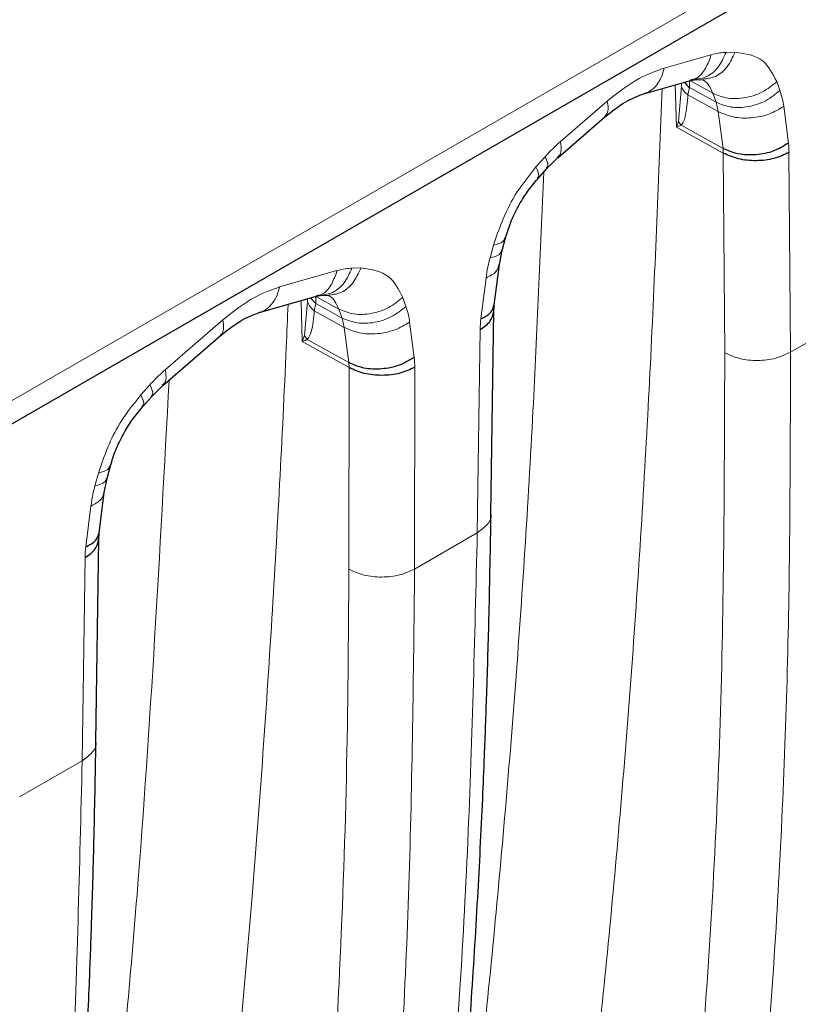
# Model space of a CAD drawing. Units: inches. Extents: x 0.3 to 16.6, y 0.2 to 10.8.
# Drawn here: x 13.8 to 13.9, y 8.4 to 8.5 of the extents above; entities that cross this region are included whole.
import ezdxf

# ---------------------------------------------------------------- set-up
doc = ezdxf.new("R2010")
doc.units = ezdxf.units.IN
doc.header["$MEASUREMENT"] = 0

msp = doc.modelspace()

# ---------------------------------------------------------------- linework, layer by layer
at = {"color": 9, "linetype": 'Continuous', "lineweight": 18}
for p, q in [((16.0710488637, 9.7659130734), (13.773010554, 8.4392837954)), ((13.8817607925, 8.4959167022), (13.8883073657, 8.4977873516)), ((13.8883073657, 8.4977873516), (13.8881955776, 8.4973212409)), ((13.8904244736, 8.4981300146), (13.8916818069, 8.4981659114)), ((13.8834810568, 8.4876766494), (13.8833009852, 8.493583408)), ((13.8885894161, 8.4924005794), (13.8853736017, 8.4941756474)), ((13.897521375, 8.4940340892), (13.897976773, 8.492786078)), ((13.8814746466, 8.4930615412), (13.8812768328, 8.4874406124)), ((13.8837916037, 8.488466788), (13.8841779543, 8.4933836037)), ((13.8850944935, 8.4921978116), (13.885319532, 8.4932088534)), ((13.8893487832, 8.4898373726), (13.8850944981, 8.4921978151)), ((13.8853195316, 8.493208853), (13.8890448141, 8.4911525683)), ((13.8885894161, 8.4924005794), (13.8890448141, 8.4911525683)), ((13.8672274631, 8.4856181828), (13.873803138, 8.491322846)), ((13.8890448145, 8.4911525687), (13.8893487785, 8.4898373691)), ((13.873799387, 8.4895745673), (13.8734362547, 8.4891209384)), ((13.8893487832, 8.4898373726), (13.8900078039, 8.4846749246)), ((13.8984985421, 8.4905779694), (13.8991575628, 8.4854155214)), ((13.8841521227, 8.4879301235), (13.8900078039, 8.4846749246)), ((13.8900405343, 8.4840301872), (13.8834810568, 8.4876766494)), ((13.8672274631, 8.4856181828), (13.8673019774, 8.4852596223)), ((13.8900078039, 8.4846749246), (13.8900447133, 8.48403308)), ((13.8902504902, 8.4560618163), (13.8900404385, 8.4840305446)), ((13.8992375055, 8.4841229124), (13.8994475548, 8.4561544943)), ((13.8638290913, 8.4820868809), (13.8650969447, 8.4835087434)), ((13.8573966858, 8.4693596924), (13.8578751215, 8.4711467942)), ((13.827945166, 8.4652778393), (13.8359606037, 8.4675682091)), ((13.8359606037, 8.4675682091), (13.8358488156, 8.4671020984)), ((13.8380777116, 8.4679108722), (13.839335045, 8.467946769)), ((13.8561257607, 8.4608171269), (13.8568366556, 8.4665270743)), ((13.8311047319, 8.4576396424), (13.8309777991, 8.4633710022)), ((13.8314406158, 8.4584902945), (13.8318642372, 8.4631818254)), ((13.8362426543, 8.4621814368), (13.8330268396, 8.4639565049)), ((13.8451746131, 8.4638149466), (13.845630011, 8.4625669356)), ((13.8994475548, 8.4561544943), (13.9135855272, 8.464316172)), ((13.8327898359, 8.4619553081), (13.8330237296, 8.4629615823)), ((13.8370020212, 8.4596182302), (13.8327898405, 8.4619553116)), ((13.8330237292, 8.4629615818), (13.8366980522, 8.4609334259)), ((13.8362426542, 8.4621814369), (13.8366980522, 8.4609334259)), ((13.8119364145, 8.4536993399), (13.8199874834, 8.4606839669)), ((13.8366980526, 8.4609334263), (13.8370020166, 8.4596182267)), ((13.8461517801, 8.460358827), (13.8467818695, 8.4554230133)), ((13.8370020212, 8.4596182302), (13.8376321106, 8.4546824165)), ((13.8556121431, 8.4308488497), (13.8560192719, 8.4593160543)), ((13.8376687964, 8.4539901233), (13.8311047319, 8.4576396424)), ((13.8318243505, 8.457911442), (13.8376321106, 8.4546824165)), ((13.8119364145, 8.4536993399), (13.8120109288, 8.4533407793)), ((13.8376321106, 8.4546824165), (13.8376687964, 8.4539901233)), ((13.8376454523, 8.4257444729), (13.8376687964, 8.4539901233)), ((13.8468664079, 8.4540322184), (13.8468430638, 8.425786568)), ((13.8085380427, 8.450168038), (13.8098058961, 8.4515899005)), ((13.8021056372, 8.4374408494), (13.8025840728, 8.4392279512)), ((13.8008347121, 8.4288982839), (13.801545607, 8.4346082314)), ((13.8468430638, 8.425786568), (13.8556121431, 8.4308488497)), ((13.8003210944, 8.3989300067), (13.8007282233, 8.4273972114)), ((13.7915520152, 8.393867725), (13.8003210944, 8.3989300067))]:
    msp.add_line(p, q, dxfattribs=at)
at = {"color": 7, "linetype": 'Continuous', "lineweight": 25}
for p, q in [((13.7731134973, 8.4360837088), (16.0689678555, 9.7614522186)), ((13.8789239711, 8.4923326988), (13.8854705443, 8.4942033483)), ((13.8854538979, 8.4941988354), (13.885994385, 8.4942968031)), ((13.885972101, 8.4942961655), (13.8872294344, 8.4943320622)), ((13.8871717998, 8.4943307838), (13.8871584694, 8.4943375864)), ((13.8668877483, 8.4833868949), (13.8734634232, 8.489091558)), ((13.8653541199, 8.4818664594), (13.8668941474, 8.4833926365)), ((13.8640869148, 8.480445052), (13.8653547682, 8.4818669145)), ((13.8590955196, 8.4703879422), (13.8595739553, 8.4721750439)), ((13.8587077963, 8.4684370403), (13.8590958308, 8.4703897325)), ((13.8579975378, 8.4627316072), (13.8587084327, 8.4684415546)), ((13.8251083446, 8.461693836), (13.8331237824, 8.4639842058)), ((13.833107136, 8.463979693), (13.8336476231, 8.4640776606)), ((13.8336253391, 8.464077023), (13.8348826725, 8.4641129198)), ((13.8348250378, 8.4641116414), (13.8348117075, 8.4641184439)), ((13.8575335203, 8.4334801743), (13.8579400261, 8.4619038132)), ((13.8115966997, 8.4514680519), (13.8196477686, 8.4584526789)), ((13.8198546033, 8.4586885687), (13.819615939, 8.4584896224)), ((13.8100630713, 8.4499476164), (13.8116030988, 8.4514737936)), ((13.8087958662, 8.4485262091), (13.8100637196, 8.4499480716)), ((13.803804471, 8.4384690991), (13.8042829066, 8.4402562009)), ((13.8034167477, 8.4365181973), (13.8038047821, 8.4384708894)), ((13.8027064892, 8.4308127643), (13.8034173841, 8.4365227117)), ((13.8022424717, 8.4015613313), (13.8026489775, 8.4299849703))]:
    msp.add_line(p, q, dxfattribs=at)
for centre, radius, start, end in [((13.887208686, 8.4956375531), 0.0030769284844143, 212.983097356, 232.1225851558), ((13.8349083098, 8.4653856197), 0.0030704403170329, 212.1579099397, 232.1365370122)]:
    msp.add_arc(centre, radius, start, end, dxfattribs=at)
at = {"color": 9, "linetype": 'Continuous', "lineweight": 18}
for centre, radius, start, end in [((13.8865451998, 8.494266232), 0.0025264369870974, 200.4479860692, 234.9557748032), ((13.8870664133, 8.4902773041), 0.0037419709013579, 208.9365162165, 218.848099613), ((13.8883622066, 8.4840631247), 0.0108797376605165, 0.3282594884, 7.1405738797), ((13.8342619627, 8.464028782), 0.0025429162863618, 199.4549189371, 234.6260163986), ((13.869820251, 8.4590913017), 0.0138028090538802, 172.8172608265, 179.0670053647), ((13.8347340406, 8.4602569619), 0.003737346702786, 208.210113008, 218.8725104591), ((13.8359070336, 8.4540640283), 0.0109594203760453, 359.8336975033, 7.1230994909), ((13.8145292024, 8.4271724587), 0.0138028090531757, 172.8172608264, 179.0670053649)]:
    msp.add_arc(centre, radius, start, end, dxfattribs=at)
for centre, major_axis, ratio, start_param, end_param in [((13.8797050565, 8.4854845476), (0.004223884502581043, 0.006857922603822788), 0.2922972346, 5.210922624785826, 5.33276761418173), ((13.8799239276, 8.4855892208), (0.00605158840436637, 0.002782130480801115), 0.0784716309, 0.7618032050319102, 0.9060195667167609), ((13.8278357221, 8.4557436031), (0.00380443688517218, 0.0064053516498781), 0.2758292375, 5.171211278827419, 5.311716243858193)]:
    msp.add_ellipse(centre, major_axis=major_axis, ratio=ratio, start_param=start_param, end_param=end_param, dxfattribs=at)
for points, knots in [([(13.89042447355246, 8.498130014647254), (13.8900946026182, 8.49740598748982), (13.88943486074968, 8.495957933174953), (13.88779855781917, 8.494589091088462), (13.88657998515448, 8.494426005578982), (13.88601054970297, 8.49434979619614)], [0, 0, 0, 0, 0.3475578412225554, 0.6951156824450954, 1, 1, 1, 1]), ([(13.89168180691809, 8.498165911404246), (13.89135198325518, 8.497441655684154), (13.89069233592935, 8.495993144243972), (13.88904197656271, 8.494616431841134), (13.88780782768298, 8.494452824329237), (13.88722298146616, 8.494375292974674)], [0, 0, 0, 0, 0.3447408378750708, 0.6894816757501495, 1, 1, 1, 1]), ([(13.88830736567136, 8.497787351572322), (13.88871302070492, 8.49788944936248), (13.8894375892137, 8.498071813286117), (13.89012285769428, 8.498112226895643), (13.89042447355247, 8.498130014647254)], [0, 0, 0, 0, 0.5598573891259183, 1, 1, 1, 1]), ([(13.89168180691809, 8.498165911404246), (13.89313044301849, 8.49795454407748), (13.89572087679245, 8.497576579548074), (13.89697055046754, 8.495117839551632), (13.8975213750087, 8.494034089163542)], [0, 0, 0, 0, 0.5592252984620862, 0.9999999999999999, 0.9999999999999999, 0.9999999999999999, 0.9999999999999999]), ([(13.88819557755723, 8.497321240874118), (13.88794418356302, 8.496692595747648), (13.8874413955746, 8.49543530549471), (13.88637842699688, 8.49442661999681), (13.88563377810267, 8.494323597340545), (13.88544786220426, 8.494297875755722)], [0, 0, 0, 0, 0.4286794224188072, 0.8573588448376488, 1, 1, 1, 1]), ([(13.87380313795259, 8.491322845975859), (13.87529458780778, 8.492490057863266), (13.87795846822898, 8.494574816451326), (13.88059874873772, 8.49550660301787), (13.88176079247912, 8.495916702151044)], [0, 0, 0, 0, 0.5598786804839491, 0.9999999999999999, 0.9999999999999999, 0.9999999999999999, 0.9999999999999999]), ([(13.88072106360365, 8.493570366160025), (13.88041724020421, 8.49323889240464), (13.87989927842868, 8.492673791970654), (13.87922034050526, 8.492471902316987), (13.87893965055622, 8.4923884360756)], [0, 0, 0, 0, 0.5865749439387903, 0.9999999999999999, 0.9999999999999999, 0.9999999999999999, 0.9999999999999999]), ([(13.88418407850461, 8.493835747316878), (13.88418380118789, 8.493821243131174), (13.88418100918583, 8.493675216178772), (13.88417940193795, 8.49352179042513), (13.88417795433061, 8.493383603746096)], [0, 0, 0, 0, 0.0993254016833582, 1, 1, 1, 1]), ([(13.88530931953353, 8.494211129974861), (13.88532024093111, 8.494012426775855), (13.88533925355314, 8.493666512364205), (13.88532541911047, 8.493345476556343), (13.88531953157004, 8.493208852961068)], [0, 0, 0, 0, 0.5744287960117404, 1, 1, 1, 1]), ([(13.88714987600782, 8.494303221433098), (13.88718397143894, 8.494287578545096), (13.88754785683487, 8.494120628947847), (13.8880733098581, 8.493510627960735), (13.88841723386288, 8.492770911423708), (13.88858941612013, 8.492400579427974)], [0, 0, 0, 0, 0.0490919907599426, 0.5239370174985473, 1, 1, 1, 1]), ([(13.88509449811944, 8.492197815090814), (13.88501110642099, 8.491126590745184), (13.88490485878867, 8.489761766038148), (13.884505923729, 8.488394016026223), (13.88425882642592, 8.48807002994772), (13.88415212273979, 8.487930123488205)], [0, 0, 0, 0, 0.674587069266916, 0.8594773848627171, 0.9999999999999999, 0.9999999999999999, 0.9999999999999999, 0.9999999999999999]), ([(13.89797677297446, 8.492786078034797), (13.898103161662, 8.492398724720395), (13.89832891302984, 8.491706846813756), (13.89844669935684, 8.4909229815213), (13.89849854207772, 8.49057796940823)], [0, 0, 0, 0, 0.5598579036623983, 0.9999999999999999, 0.9999999999999999, 0.9999999999999999, 0.9999999999999999]), ([(13.88127683282573, 8.487440612443276), (13.88076118829827, 8.47483591547097), (13.87970801940254, 8.449091678725427), (13.877269137304, 8.410613752095859), (13.87402643992293, 8.372540265588052), (13.87036688117977, 8.339774403399494), (13.86658364192531, 8.312253574874346), (13.86294262470567, 8.289434228864769), (13.85879876950018, 8.266893879700254), (13.8541007514364, 8.245111272503493), (13.84825611391167, 8.222994700543339), (13.84108576282601, 8.200936784994404), (13.83195603380761, 8.17938316453947), (13.82101890086586, 8.15972525024863), (13.80822594225933, 8.142298067591463), (13.79427590170935, 8.128136708473384), (13.77958646916276, 8.117106003152129), (13.76456343019445, 8.108740646635718), (13.74816189169599, 8.102934732858701), (13.73529673888412, 8.099788896241488), (13.72761395101549, 8.099502184205619), (13.7261565776865, 8.099447796855438)], [0, 0, 0, 0, 0.0732108826160782, 0.1495282511400003, 0.2265987972292386, 0.3005476564180096, 0.3485524717944746, 0.3966522716942237, 0.4436562833689894, 0.492266330629774, 0.5385958456637867, 0.5927404653180189, 0.6474162907740836, 0.7010515155470232, 0.7551725896802548, 0.8094100774122942, 0.8544911201924063, 0.8994055661488205, 0.9445792877170306, 0.9894870625955345, 0.9999999999999999, 0.9999999999999999, 0.9999999999999999, 0.9999999999999999]), ([(13.86509694467278, 8.483508743447542), (13.86548479774709, 8.483928971758782), (13.86617756895706, 8.484679570619331), (13.86690658989664, 8.485331320108353), (13.86722746308327, 8.485618182836259)], [0, 0, 0, 0, 0.5598573796553427, 1, 1, 1, 1]), ([(13.86730197743446, 8.485259622262216), (13.8673471189235, 8.484758471455509), (13.86742070114605, 8.48394157792848), (13.8669916192092, 8.483600150530629), (13.86682577201676, 8.483468183252368)], [0, 0, 0, 0, 0.6134836305169792, 1, 1, 1, 1]), ([(13.86509694467278, 8.483508743447542), (13.86530451992765, 8.483057802818541), (13.86564668324633, 8.482314480391931), (13.86537677983765, 8.48204546931513), (13.86527061481291, 8.481939655284238)], [0, 0, 0, 0, 0.606655487387449, 1, 1, 1, 1]), ([(13.86491353206855, 8.481372080428738), (13.86444964372735, 8.47020104667303), (13.86343889434843, 8.445860888864173), (13.86104854370718, 8.408885885413685), (13.85770450343978, 8.370506382932083), (13.85381300640942, 8.335547126365972), (13.85046337960048, 8.313817607937303), (13.84899994575896, 8.304324098826426)], [0, 0, 0, 0, 0.1835110782218949, 0.399845591847022, 0.6161031879126785, 0.8322775585132695, 1, 1, 1, 1]), ([(13.85787512145312, 8.471146794157843), (13.85864525523687, 8.473359871420064), (13.86002236931072, 8.4773171836542), (13.86266452711044, 8.480627720365312), (13.86382909127999, 8.482086880918155)], [0, 0, 0, 0, 0.5592374650475169, 1, 1, 1, 1]), ([(13.86382909127876, 8.482086880916789), (13.86403610358533, 8.481636376535677), (13.86437991663084, 8.480888163611242), (13.86410703941714, 8.480617844968894), (13.86399846353567, 8.480510287124572)], [0, 0, 0, 0, 0.602107189545604, 1, 1, 1, 1]), ([(13.85787512145312, 8.471146794157843), (13.85839576023473, 8.471275800756352), (13.85928600756329, 8.471496390892446), (13.85942230727764, 8.472001238082473), (13.85947889552874, 8.472210838078283)], [0, 0, 0, 0, 0.5848248738412427, 1, 1, 1, 1]), ([(13.85739668581543, 8.469359692468881), (13.85791772600901, 8.469488547720427), (13.85880451836781, 8.469707854894564), (13.85894086770603, 8.470210097803436), (13.85899710416904, 8.47041724486506)], [0, 0, 0, 0, 0.5875560252586335, 1, 1, 1, 1]), ([(13.85683665557902, 8.46652707431005), (13.85691236109306, 8.467047425675492), (13.85704758381994, 8.467976860360265), (13.85728999183336, 8.468937065656775), (13.85739668580163, 8.46935969241729)], [0, 0, 0, 0, 0.5598579157494596, 1, 1, 1, 1]), ([(13.83807771161668, 8.467910872217386), (13.8377478406826, 8.467186845059958), (13.83708809881444, 8.4657387907451), (13.83545179588506, 8.464369948658963), (13.83423322322138, 8.46420686314954), (13.8336637877707, 8.464130653766771)], [0, 0, 0, 0, 0.3475578413465211, 0.6951156826930113, 1, 1, 1, 1]), ([(13.839335044988, 8.467946768974542), (13.83900522132509, 8.46722251325445), (13.83834557399927, 8.465774001814268), (13.83669521463263, 8.46439728941143), (13.8354610657529, 8.46423368189953), (13.83487621953607, 8.464156150544968)], [0, 0, 0, 0, 0.3447408378750105, 0.6894816757500293, 1, 1, 1, 1]), ([(13.83596060374128, 8.467568209142616), (13.83636625877483, 8.46767030693278), (13.8370908272836, 8.467852670856422), (13.83777609576416, 8.467893084465942), (13.83807771162234, 8.46791087221755)], [0, 0, 0, 0, 0.5598573891260139, 1, 1, 1, 1]), ([(13.83933504498801, 8.467946768974542), (13.8407836811128, 8.46773540164359), (13.84337411492117, 8.467357437108046), (13.84462378858233, 8.464898697046433), (13.84517461311486, 8.463814946634509)], [0, 0, 0, 0, 0.5592253004522986, 1, 1, 1, 1]), ([(13.85683665557902, 8.46652707431005), (13.8573813751817, 8.46680812030022), (13.85838260971523, 8.467324703418367), (13.85855989111193, 8.468088457104331), (13.85864072292691, 8.468436692157615)], [0, 0, 0, 0, 0.5440479572338076, 1, 1, 1, 1]), ([(13.83584881562714, 8.467102098444414), (13.83559742163293, 8.466473453317946), (13.83509463364452, 8.465216163065005), (13.8340316650668, 8.464207477567106), (13.83328701617259, 8.46410445491084), (13.83310110027418, 8.464078733326017)], [0, 0, 0, 0, 0.4286794224186977, 0.8573588448374588, 1, 1, 1, 1]), ([(13.81998748343917, 8.460683966906808), (13.82147893855509, 8.461851182911198), (13.82414282837212, 8.463935948852313), (13.82678311819343, 8.464867738705463), (13.82794516603329, 8.465277839285072)], [0, 0, 0, 0, 0.5598786805609558, 0.9999999999999999, 0.9999999999999999, 0.9999999999999999, 0.9999999999999999]), ([(13.83187425663684, 8.463627160318872), (13.83187391939236, 8.463614711631017), (13.83187002064982, 8.4634707975517), (13.83186699818, 8.463319779912498), (13.83186423715633, 8.463181825425002)], [0, 0, 0, 0, 0.0865008337911269, 1, 1, 1, 1]), ([(13.83301288565083, 8.463964207287573), (13.83302401106724, 8.463765486727334), (13.83304339006211, 8.463419341956243), (13.83302960170976, 8.463098310284892), (13.83302372920457, 8.462961581826859)], [0, 0, 0, 0, 0.5740966694750501, 1, 1, 1, 1]), ([(13.83480311407552, 8.464084078997166), (13.83483720951992, 8.464068436102828), (13.83520109493505, 8.463901486494176), (13.83572654797297, 8.463291485474736), (13.83607047197181, 8.462551768908467), (13.83624265422611, 8.46218143689806)], [0, 0, 0, 0, 0.049092008091421, 0.5239370261378745, 1, 1, 1, 1]), ([(13.91358552714978, 8.464316172144533), (13.91313556874896, 8.450001539324015), (13.9122356132212, 8.421371041679809), (13.90915601213632, 8.37953585173902), (13.90477165773062, 8.338614977918542), (13.89888619289279, 8.298811001982187), (13.89163292919003, 8.260080696524694), (13.88549851644549, 8.23537502078481), (13.88243124699499, 8.223021928874205)], [0, 0, 0, 0, 0.166638487375515, 0.3332913166588567, 0.4999525309316911, 0.6666228825707806, 0.8333080132737788, 1, 1, 1, 1]), ([(13.8291319541523, 8.462843561571095), (13.82904958057404, 8.460842847915833), (13.82870320810854, 8.452430051772863), (13.82797653042629, 8.437768040466523), (13.82686934291925, 8.418393310704847), (13.8255836642242, 8.398939183107938), (13.82391625758583, 8.37721637502898), (13.82181700587042, 8.353926574752702), (13.81916097712031, 8.328834360007074), (13.81703382519837, 8.31242687046593), (13.81596488219585, 8.304181727769192)], [0, 0, 0, 0, 0.0368522494067333, 0.1549599368473006, 0.2714362045192624, 0.3972064793248557, 0.518789190107086, 0.680407108709792, 0.8393971858434657, 1, 1, 1, 1]), ([(13.8265851690322, 8.462574041542105), (13.82628659419352, 8.46230868320302), (13.82583873193549, 8.461910645694392), (13.82528655470586, 8.461785002649865), (13.82510249562932, 8.461743121635024)], [0, 0, 0, 0, 0.6666666666666028, 0.9999999999999999, 0.9999999999999999, 0.9999999999999999, 0.9999999999999999]), ([(13.83278984051983, 8.461955311613634), (13.83272901154681, 8.460912019988875), (13.83263820616724, 8.459354596161115), (13.83202633845239, 8.458269613357658), (13.83182435047033, 8.457911442005058)], [0, 0, 0, 0, 0.6698829221456319, 1, 1, 1, 1]), ([(13.84563001104437, 8.462566935605093), (13.84575639972975, 8.462179582297084), (13.84598215109372, 8.461487704401872), (13.8460999374214, 8.460703839124493), (13.84615178014259, 8.460358827018068)], [0, 0, 0, 0, 0.5598579036694976, 0.9999999999999999, 0.9999999999999999, 0.9999999999999999, 0.9999999999999999]), ([(13.83110473190215, 8.457639642429884), (13.83119029527894, 8.457672752113934), (13.83133123314749, 8.45772728956294), (13.83151918262191, 8.457798353480472), (13.83167461673642, 8.457856454655923), (13.83177443462795, 8.45789311120023), (13.83182435047032, 8.457911442005058)], [0, 0, 0, 0, 0.3399090453025705, 0.5598897349003881, 0.779914459354976, 1, 1, 1, 1]), ([(13.86594911188524, 8.21983305602211), (13.86916108627098, 8.234237229906457), (13.87562916966051, 8.263243500396937), (13.88249699264422, 8.309271899141903), (13.88730394598494, 8.35682380094575), (13.89009469051202, 8.405730033645117), (13.89019840006743, 8.439233871019182), (13.89025049018199, 8.45606181633488)], [0, 0, 0, 0, 0.1978938456626275, 0.398506881531718, 0.6009407535457854, 0.7995648348552062, 1, 1, 1, 1]), ([(13.87500302698566, 8.218733708739231), (13.87775253295326, 8.230903389125261), (13.88325142445287, 8.255242216833222), (13.889467027303, 8.29337363745409), (13.89425898991281, 8.332546032320543), (13.89748984282135, 8.37280091557772), (13.89936531843937, 8.413941180694932), (13.89942014351389, 8.442083802372041), (13.89944755484536, 8.456154494256486)], [0, 0, 0, 0, 0.1666919848111705, 0.333376668073747, 0.5000473559184582, 0.6667089721231937, 0.83336181629024, 1, 1, 1, 1]), ([(13.80980589605638, 8.451589900492968), (13.8101937491307, 8.452010128804188), (13.81088652034068, 8.452760727664705), (13.81161554128024, 8.453412477153762), (13.81193641446687, 8.453699339881684)], [0, 0, 0, 0, 0.5598573796554719, 1, 1, 1, 1]), ([(13.81249195703577, 8.452244723774928), (13.81118774545391, 8.42808091033434), (13.80918762883117, 8.39102369844956), (13.80463178780038, 8.342291508308602), (13.80151624431877, 8.317673452587817), (13.79995873786995, 8.305366520982089)], [0, 0, 0, 0, 0.4837966450481976, 0.7419422778105105, 1, 1, 1, 1]), ([(13.81201092880368, 8.453340779298982), (13.81205607029362, 8.452839628492105), (13.81212965251765, 8.452022734964686), (13.81170057058165, 8.45168130756679), (13.8115347233895, 8.451549340288484)], [0, 0, 0, 0, 0.6134836304309844, 0.9999999999999999, 0.9999999999999999, 0.9999999999999999, 0.9999999999999999]), ([(13.80980589605638, 8.451589900492968), (13.81001347131124, 8.451138959863966), (13.81035563462993, 8.450395637437357), (13.81008573122125, 8.450126626360555), (13.80997956619651, 8.450020812329663)], [0, 0, 0, 0, 0.6066554873875124, 1, 1, 1, 1]), ([(13.80258407283672, 8.43922795120327), (13.80335420662047, 8.441441028465533), (13.80473132069431, 8.445398340699686), (13.80737347849405, 8.448708877410777), (13.80853804266358, 8.45016803796358)], [0, 0, 0, 0, 0.5592374650565022, 0.9999999999999999, 0.9999999999999999, 0.9999999999999999, 0.9999999999999999]), ([(13.80853804266241, 8.450168037962273), (13.80874505496898, 8.44971753358116), (13.80908886801449, 8.44896932065672), (13.80881599080078, 8.44869900201437), (13.80870741491931, 8.448591444170045)], [0, 0, 0, 0, 0.6021071895450404, 1, 1, 1, 1]), ([(13.80258407283672, 8.43922795120327), (13.80310471161833, 8.43935695780178), (13.80399495894689, 8.439577547937873), (13.80413125866124, 8.440082395127902), (13.80418784691234, 8.440291995123715)], [0, 0, 0, 0, 0.5848248738387661, 0.9999999999999999, 0.9999999999999999, 0.9999999999999999, 0.9999999999999999]), ([(13.80210563716538, 8.4374408493886), (13.80262667736008, 8.437569704644368), (13.80351346972081, 8.437789011825682), (13.80364981906095, 8.438291254741735), (13.80370605552475, 8.438498401806317)], [0, 0, 0, 0, 0.5875560252589607, 1, 1, 1, 1]), ([(13.80154560696262, 8.434608231355478), (13.80162131247483, 8.435128582707543), (13.80175653519844, 8.436058017368403), (13.80199894320162, 8.437018222639361), (13.80210563716538, 8.437440849388619)], [0, 0, 0, 0, 0.5598579157609578, 0.9999999999999999, 0.9999999999999999, 0.9999999999999999, 0.9999999999999999]), ([(13.80154560696262, 8.434608231355476), (13.80209032656532, 8.43488927734564), (13.80309156109859, 8.435405860463614), (13.80326884249529, 8.43616961414933), (13.80334967431022, 8.436517849202374)], [0, 0, 0, 0, 0.5440479574005217, 1, 1, 1, 1]), ([(13.85753293913146, 8.433480116805214), (13.85753312436278, 8.433479545049007), (13.85768907798038, 8.432998160754941), (13.85714132717748, 8.431987382427465), (13.85612187109874, 8.43122836059464), (13.85561214305938, 8.430848849678227)], [0, 0, 0, 0, 0.0005942195906898, 0.5002971097953449, 1, 1, 1, 1]), ([(13.85561214305937, 8.43084884967823), (13.85524971248534, 8.415898880904912), (13.85452482392393, 8.385997812580598), (13.85164120016405, 8.342290381467784), (13.84845969547363, 8.31405428236376), (13.84686890629725, 8.299935905932221)], [0, 0, 0, 0, 0.3333113807670142, 0.6666479723606132, 1, 1, 1, 1]), ([(13.83051082524683, 8.296358617785419), (13.8317364522814, 8.308025686397608), (13.83419833484842, 8.331460999110641), (13.83625737179723, 8.364996962625714), (13.83743811256329, 8.396449326388536), (13.8375762856529, 8.415971876055645), (13.83764545233053, 8.425744472899556)], [0, 0, 0, 0, 0.2789635525121876, 0.5603462451427561, 0.7799181474554461, 1, 1, 1, 1]), ([(13.84684306376947, 8.425786567957864), (13.84667722101941, 8.410950086919666), (13.84634552297536, 8.381276002649527), (13.84398709054816, 8.337871758039544), (13.84110907005403, 8.309810856632865), (13.83967002648912, 8.295780081078208)], [0, 0, 0, 0, 0.3333113807673627, 0.6666479723609209, 1, 1, 1, 1]), ([(13.80224189051519, 8.401561273850715), (13.80224207574651, 8.401560702094507), (13.80239802936422, 8.401079317800296), (13.80185027856115, 8.400068539473027), (13.80083082248245, 8.399309517640162), (13.8003210944431, 8.39893000672373)], [0, 0, 0, 0, 0.000594219592326, 0.5002971097961258, 1, 1, 1, 1]), ([(13.8003210944431, 8.39893000672373), (13.79995866386904, 8.383980037950364), (13.79923377530759, 8.354078969626023), (13.79635015154781, 8.31037153851315), (13.79316864685739, 8.282135439409208), (13.791577857681, 8.268017062977735)], [0, 0, 0, 0, 0.3333113807684245, 0.6666479723618688, 1, 1, 1, 1])]:
    msp.add_open_spline(points, degree=3, knots=knots, dxfattribs=at)
for points in [[(13.88176079247912, 8.495916702151042), (13.88164582673335, 8.495470458633056), (13.8814158952418, 8.494577971597082), (13.8809526741497, 8.493906234639043), (13.88072106360365, 8.493570366160025)], [(13.89752137500915, 8.494034089162307), (13.89688597335259, 8.493517300131542), (13.89561517003948, 8.492483722070013), (13.89313039712853, 8.49168755773031), (13.89061241250613, 8.491568799237125), (13.88926374824881, 8.492123319364353), (13.88858941612014, 8.492400579427967)], [(13.89797677297446, 8.492786078034797), (13.89734137131793, 8.49226928900393), (13.89607056800489, 8.491235710942197), (13.89358579509406, 8.490439546602193), (13.89106781047176, 8.490320788108704), (13.88971914621451, 8.49087530823573), (13.88904481408589, 8.49115256829924)], [(13.87380313795259, 8.491322845975857), (13.87386816822197, 8.490980511945645), (13.87399822876075, 8.490295843885221), (13.87386566759489, 8.489814992839484), (13.87379938701196, 8.489574567316616)], [(13.89849854208102, 8.490577969382402), (13.89783519469902, 8.490175734541092), (13.89650849993503, 8.48937126485847), (13.89395170965714, 8.488866890858395), (13.89138249715177, 8.488956357641557), (13.89002668781988, 8.48954370096931), (13.88934878315393, 8.489837372633186)], [(13.82794516603329, 8.465277839285072), (13.82780073616475, 8.464742531293787), (13.82751187642767, 8.463671915311219), (13.82689407149736, 8.462939999465142), (13.8265851690322, 8.462574041542105)], [(13.84517461314047, 8.463814946564321), (13.84453921148185, 8.4632981575392), (13.84326840816462, 8.462264579488957), (13.8407836352475, 8.461468415166184), (13.83826565061892, 8.46134965668993), (13.83691698635748, 8.461904176828444), (13.83624265422675, 8.4621814368977)], [(13.84563001104437, 8.462566935605093), (13.84499460938785, 8.462050146574228), (13.84372380607481, 8.461016568512495), (13.84123903316397, 8.460220404172489), (13.83872104854168, 8.460101645679), (13.83737238428443, 8.460656165806025), (13.83669805215581, 8.460933425869538)], [(13.81998748343917, 8.46068396690681), (13.82006031583839, 8.460274081753), (13.82020598063682, 8.459454311445384), (13.81997172908087, 8.458943816249258), (13.8198546033029, 8.458688568651194)], [(13.84615178014259, 8.460358827018068), (13.84548843276087, 8.459956592174564), (13.84416173799744, 8.459152122487557), (13.84160494772038, 8.458647748480907), (13.83903573521585, 8.458737215257495), (13.83767992588452, 8.459324558580867), (13.83700202121885, 8.459618230242553)], [(13.89944755484536, 8.456154494256486), (13.8987782300501, 8.455835584915398), (13.89743958045958, 8.455197766233221), (13.89486685831013, 8.454905412488143), (13.89228623545638, 8.45514583647936), (13.89092907194012, 8.455756489716373), (13.89025049018199, 8.45606181633488)], [(13.83764545233053, 8.425744472899556), (13.83832403379174, 8.425438245909454), (13.83968119671417, 8.42482579192925), (13.84226197765665, 8.424573588377923), (13.84483490928322, 8.424849379121701), (13.84617367894072, 8.425474171679143), (13.84684306376947, 8.425786567957864)]]:
    msp.add_open_spline(points, degree=3, dxfattribs=at)
at = {"color": 7, "linetype": 'Continuous', "lineweight": 25}
for points, knots in [([(13.8734637528183, 8.489092008258133), (13.87443236351812, 8.489863314890368), (13.87634039226931, 8.491382681990666), (13.87807204937135, 8.492019532699704), (13.87892463083242, 8.492333086178252)], [0, 0, 0, 0, 0.5076499498276373, 1, 1, 1, 1]), ([(13.85957349421803, 8.472173952507992), (13.85979744858888, 8.472901712007989), (13.86024586584468, 8.47435888346943), (13.86129463892672, 8.476533349251156), (13.86256670806655, 8.47861691494937), (13.86358002231959, 8.479835648018971), (13.86408725334454, 8.480445704792766)], [0, 0, 0, 0, 0.2491488155262, 0.4988633520241618, 0.749147853355788, 0.9999999999999999, 0.9999999999999999, 0.9999999999999999, 0.9999999999999999]), ([(13.88427978658388, 8.225267642873732), (13.88575232520838, 8.231009134738411), (13.88844914654813, 8.241524157926914), (13.8917884175871, 8.256136602015102), (13.89430932268886, 8.267957970625435), (13.89626069999532, 8.277704211032349), (13.89791064401283, 8.286387512184891), (13.90018907623787, 8.29903048369145), (13.90297052006002, 8.316009921040944), (13.90585303231719, 8.336365537980434), (13.90822743534591, 8.355827818737524), (13.91010819736355, 8.373770769524453), (13.91141623967255, 8.388452800939628), (13.91238853644492, 8.400896822457904), (13.91320906050897, 8.412667321328236), (13.91408991888735, 8.42770958128334), (13.91494498627584, 8.446101096441929), (13.91530913387123, 8.459599463916637), (13.91550592560917, 8.466894218099496)], [0, 0, 0, 0, 0.0777342655012588, 0.1423632783172193, 0.1938916596724422, 0.232903918679697, 0.2691308898629777, 0.306033428452363, 0.3950718616391044, 0.4844476061965652, 0.5602780941556816, 0.6349764230862417, 0.7031206417217984, 0.7373811714829634, 0.7840418463491388, 0.8433663303360481, 0.9153524217577826, 1, 1, 1, 1]), ([(13.85601927192057, 8.459316054333664), (13.85656691414677, 8.459697040234353), (13.8576314795008, 8.4604376412524), (13.8578203132692, 8.461398786632644), (13.85791200565974, 8.461865491916987)], [0, 0, 0, 0, 0.5144280002402564, 1, 1, 1, 1]), ([(13.85612576069502, 8.460817126885228), (13.85666986410342, 8.461098357722184), (13.85767760457339, 8.461619228739398), (13.85785509874347, 8.462389158155926), (13.85793675952609, 8.462743384092988)], [0, 0, 0, 0, 0.5399241417981865, 1, 1, 1, 1]), ([(13.85793852601597, 8.461877462466548), (13.85794532348957, 8.462010867067395), (13.85796016192258, 8.462302080443235), (13.85798674234295, 8.462599447461184), (13.85800114629525, 8.462760590900045)], [0, 0, 0, 0, 0.458099153113916, 1, 1, 1, 1]), ([(13.81964809830489, 8.45845312918909), (13.82061671368126, 8.459224439528066), (13.82252475176351, 8.460743814024813), (13.82425641825013, 8.461380668137677), (13.82510900438648, 8.461694223312248)], [0, 0, 0, 0, 0.5076499181909913, 0.9999999999999999, 0.9999999999999999, 0.9999999999999999, 0.9999999999999999]), ([(13.80428244560163, 8.440255109553418), (13.80450639997248, 8.440982869053435), (13.80495481722829, 8.442440040514912), (13.80600359031033, 8.444614506296606), (13.80727565945018, 8.446698071994842), (13.80828897370322, 8.44791680506444), (13.80879620472818, 8.448526861838236)], [0, 0, 0, 0, 0.2491488155259088, 0.4988633520236991, 0.7491478533555868, 1, 1, 1, 1]), ([(13.84877861024887, 8.302467804263554), (13.84924867095634, 8.306332099114876), (13.85009210466774, 8.313265834474171), (13.85110252611047, 8.322554729065539), (13.85184287131105, 8.329819845023506), (13.85242510333236, 8.33588581056535), (13.85346462408741, 8.347325673007655), (13.85460275549878, 8.361918827165276), (13.85567873242948, 8.379325973921379), (13.85626106400808, 8.390959840261289), (13.85666218440723, 8.40045475050149), (13.85697565919726, 8.409053507586323), (13.85730866960318, 8.420332662847407), (13.85745349096317, 8.428800730121525), (13.85753352617898, 8.43348058944503)], [0, 0, 0, 0, 0.0916908375155555, 0.1645216078651804, 0.2184909255715868, 0.2617980258008867, 0.3059968850272479, 0.4844047641026669, 0.5981397515047695, 0.7030849777152706, 0.7478286995902955, 0.8120982074057189, 0.8961564749652238, 1, 1, 1, 1]), ([(13.80083471207876, 8.428898283931828), (13.80137881548717, 8.429179514768784), (13.80238655595713, 8.429700385785997), (13.80256405012721, 8.430470315202525), (13.80264571090983, 8.43082454113959)], [0, 0, 0, 0, 0.5399241417980448, 1, 1, 1, 1]), ([(13.80264747739972, 8.42995861951318), (13.80265427487331, 8.43009202411402), (13.80266911330633, 8.43038323748987), (13.80269569372669, 8.430680604507781), (13.802710097679, 8.430841747946637)], [0, 0, 0, 0, 0.458099153068894, 1, 1, 1, 1]), ([(13.80072822330432, 8.427397211380265), (13.80127586553052, 8.427778197280954), (13.80234043088455, 8.428518798299004), (13.80252926465294, 8.429479943679253), (13.80262095704349, 8.429946648963602)], [0, 0, 0, 0, 0.5144280002369044, 0.9999999999999999, 0.9999999999999999, 0.9999999999999999, 0.9999999999999999]), ([(13.79348756163262, 8.270548961309064), (13.79395762234009, 8.274413256160388), (13.7948010560515, 8.281346991519687), (13.79581147749424, 8.290635886111076), (13.79655182269482, 8.297901002069063), (13.79713405471613, 8.303966967610918), (13.79817357547117, 8.31540683005323), (13.7993117068825, 8.32999998421087), (13.80038768381319, 8.347407130966992), (13.80097001539179, 8.359040997306911), (13.80137113579094, 8.368535907547104), (13.80168461058097, 8.377134664631903), (13.8020176209869, 8.38841381989295), (13.8021624423469, 8.396881887167037), (13.80224247756271, 8.401561746490529)], [0, 0, 0, 0, 0.0916908375156974, 0.1645216078655354, 0.218490925572176, 0.2617980258014941, 0.3059968850278258, 0.4844047641031306, 0.5981397515053518, 0.7030849777161492, 0.7478286995909984, 0.8120982074062059, 0.8961564749654463, 1, 1, 1, 1])]:
    msp.add_open_spline(points, degree=3, knots=knots, dxfattribs=at)
for points in [[(13.89915756281242, 8.48541552135204), (13.8984942154307, 8.485013286508618), (13.89716752066725, 8.484208816821777), (13.89461073039016, 8.483704442815375), (13.8920415178856, 8.483793909592208), (13.89068570855424, 8.484381252915744), (13.89000780388856, 8.484674924577513)], [(13.89923963516045, 8.484124181837158), (13.89857034542109, 8.483805013807142), (13.89723176594236, 8.48316667774711), (13.89465841493937, 8.482873795313646), (13.8920769431926, 8.483114007077901), (13.89071933553067, 8.483724794783836), (13.8900405316997, 8.484030188636805)], [(13.84678186949899, 8.455423013314693), (13.84611852211726, 8.455020778471273), (13.84479182735381, 8.454216308784428), (13.84223503707672, 8.453711934778026), (13.83966582457215, 8.453801401554863), (13.8383100152408, 8.454388744878399), (13.83763211057512, 8.454682416540168)], [(13.84686640785804, 8.454032218379977), (13.84619702302929, 8.453719822101254), (13.84485825337179, 8.453095029543812), (13.84228532174522, 8.452819238800036), (13.83970454080273, 8.453071442351362), (13.83834737788031, 8.453683896331565), (13.8376687964191, 8.453990123321665)]]:
    msp.add_open_spline(points, degree=3, dxfattribs=at)

doc.saveas('drawing.dxf')
